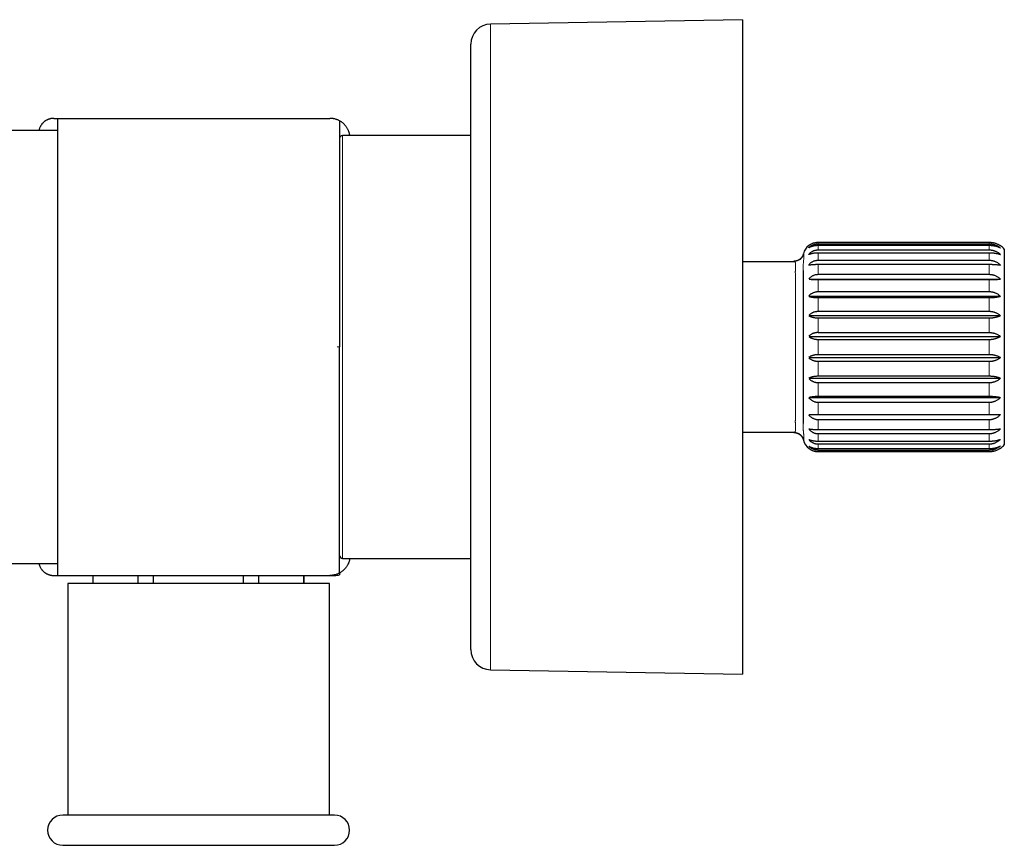
# Model space of a CAD drawing. Units: millimetres. Extents: x 8 to 792, y 12 to 419.
# Drawn here: x 120 to 218, y 337 to 419 of the extents above; entities that cross this region are included whole.
import ezdxf

# ---------------------------------------------------------------- set-up
doc = ezdxf.new("R2010")
doc.units = ezdxf.units.MM

msp = doc.modelspace()

# ---------------------------------------------------------------- linework, layer by layer
at = {"color": 7, "linetype": 'Continuous', "lineweight": 30}
for p, q in [((192.081, 418.801), (167.046, 418.364)), ((192.081, 418.801), (192.081, 353.801)), ((165.081, 356.238), (165.081, 416.365)), ((123.633, 409.001), (124.031, 409.001)), ((124.031, 409.001), (151.076, 409.001)), ((124.031, 363.601), (124.031, 409.001)), ((124.031, 407.801), (56.531, 407.801)), ((165.081, 407.301), (152.331, 407.301)), ((199.581, 396.696), (216.581, 396.696)), ((199.581, 396.54), (216.581, 396.54)), ((199.581, 396.397), (216.581, 396.397)), ((199.581, 395.937), (216.581, 395.937)), ((199.581, 395.657), (216.581, 395.657)), ((218.081, 396.024), (218.081, 376.578)), ((192.081, 394.801), (197.201, 394.801)), ((195.241, 394.801), (195.238, 394.801)), ((196.562, 394.801), (196.557, 394.801)), ((199.581, 394.913), (216.581, 394.913)), ((199.581, 394.508), (216.581, 394.508)), ((198.081, 393.895), (198.081, 378.707)), ((199.581, 393.512), (216.581, 393.512)), ((198.681, 393.026), (217.711, 393.026)), ((199.581, 393.001), (216.581, 393.001)), ((198.681, 391.326), (217.711, 391.326)), ((199.581, 391.797), (216.581, 391.797)), ((199.581, 391.2), (216.581, 391.2)), ((198.681, 389.407), (217.711, 389.407)), ((199.581, 389.841), (216.581, 389.841)), ((199.581, 389.186), (216.581, 389.186)), ((198.646, 387.376), (198.681, 387.407)), ((199.581, 387.73), (216.581, 387.73)), ((198.681, 387.352), (217.711, 387.352)), ((199.581, 387.045), (216.581, 387.045)), ((152.031, 386.309), (152.031, 386.301)), ((152.031, 386.293), (152.031, 386.301)), ((199.581, 385.557), (216.581, 385.557)), ((198.681, 385.251), (217.711, 385.251)), ((199.581, 384.872), (216.581, 384.872)), ((198.681, 383.196), (217.711, 383.196)), ((199.581, 383.417), (216.581, 383.417)), ((199.581, 382.762), (216.581, 382.762)), ((198.681, 381.276), (217.711, 381.276)), ((199.581, 381.402), (216.581, 381.402)), ((199.581, 380.806), (216.581, 380.806)), ((198.681, 379.576), (217.711, 379.576)), ((199.581, 379.602), (216.581, 379.602)), ((199.581, 379.09), (216.581, 379.09)), ((197.201, 377.801), (192.081, 377.801)), ((195.238, 377.801), (195.241, 377.801)), ((199.581, 378.094), (216.581, 378.094)), ((199.581, 377.69), (216.581, 377.69)), ((199.581, 376.946), (216.581, 376.946)), ((199.581, 376.666), (216.581, 376.666)), ((199.581, 376.206), (216.581, 376.206)), ((199.581, 376.063), (216.581, 376.063)), ((199.581, 375.907), (216.581, 375.907)), ((152.331, 365.301), (165.081, 365.301)), ((58.988, 364.801), (124.031, 364.801)), ((123.633, 363.601), (124.031, 363.601)), ((124.031, 363.601), (151.076, 363.601)), ((127.531, 363.601), (127.531, 362.801)), ((127.568, 362.801), (127.568, 363.601)), ((132.04, 362.801), (132.04, 363.601)), ((133.559, 362.801), (133.559, 363.601)), ((142.503, 362.801), (142.503, 363.601)), ((144.022, 362.801), (144.022, 363.601)), ((148.494, 362.801), (148.494, 363.601)), ((148.531, 362.801), (148.531, 363.601)), ((151.076, 363.601), (151.559, 363.601)), ((152.031, 363.844), (152.031, 363.678)), ((125.031, 362.801), (125.031, 339.801)), ((138.031, 362.801), (125.031, 362.801)), ((151.031, 362.801), (138.031, 362.801)), ((151.031, 339.801), (151.031, 362.801)), ((167.046, 354.238), (192.081, 353.801)), ((138.031, 339.801), (124.531, 339.801)), ((151.531, 339.801), (138.031, 339.801)), ((124.531, 336.801), (138.031, 336.801)), ((138.031, 336.801), (151.531, 336.801))]:
    msp.add_line(p, q, dxfattribs=at)
at = {"color": 8, "linetype": 'Continuous', "lineweight": 0}
for p, q in [((167.046, 418.364), (167.046, 354.238)), ((152.331, 407.301), (152.331, 365.301)), ((199.581, 396.696), (199.581, 396.54)), ((199.581, 396.397), (199.581, 395.937)), ((216.581, 396.696), (216.581, 396.54)), ((216.581, 396.397), (216.581, 395.937)), ((199.581, 395.657), (199.581, 394.913)), ((216.581, 395.657), (216.581, 394.913)), ((199.581, 394.508), (199.581, 393.512)), ((216.581, 394.508), (216.581, 393.512)), ((197.34, 392.801), (197.34, 379.801)), ((199.581, 393.001), (199.581, 391.797)), ((216.581, 393.001), (216.581, 391.797)), ((199.581, 391.2), (199.581, 389.841)), ((216.581, 391.2), (216.581, 389.841)), ((199.581, 389.186), (199.581, 387.73)), ((216.581, 389.186), (216.581, 387.73)), ((199.581, 387.045), (199.581, 385.557)), ((216.581, 387.045), (216.581, 385.557)), ((199.581, 384.872), (199.581, 383.417)), ((216.581, 384.872), (216.581, 383.417)), ((199.581, 382.762), (199.581, 381.402)), ((216.581, 382.762), (216.581, 381.402)), ((199.581, 380.806), (199.581, 379.602)), ((216.581, 380.806), (216.581, 379.602)), ((199.581, 379.09), (199.581, 378.094)), ((216.581, 379.09), (216.581, 378.094)), ((199.581, 377.69), (199.581, 376.946)), ((216.581, 377.69), (216.581, 376.946)), ((199.581, 376.666), (199.581, 376.206)), ((216.581, 376.666), (216.581, 376.206)), ((199.581, 376.063), (199.581, 375.907)), ((216.581, 376.063), (216.581, 375.907))]:
    msp.add_line(p, q, dxfattribs=at)
at = {"color": 7, "linetype": 'Continuous', "lineweight": 30}
for centre, radius, start, end in [((167.081, 416.365), 2, 91, 180), ((152.331, 407.001), 0.3, 90, 180), ((199.581, 395.201), 1.5, 127.91805, 166.1364), ((216.581, 394.701), 2, 41.40962, 55.62949), ((199.581, 377.401), 1.5, 193.88177, 233.13889), ((216.581, 377.901), 2, 304.37893, 318.59038), ((152.331, 365.601), 0.3, 180, 270), ((151.559, 365.101), 1.5, 270, 288.36777), ((167.081, 356.238), 2, 180, 269), ((124.531, 338.301), 1.5, 90, 270), ((151.531, 338.301), 1.5, 270, 90)]:
    msp.add_arc(centre, radius, start, end, dxfattribs=at)
for points, knots in [([(123.633, 409.001), (123.61, 409.001), (123.563, 409), (123.493, 408.995), (123.425, 408.987), (123.353, 408.976), (123.278, 408.959), (123.201, 408.938), (123.128, 408.914), (123.052, 408.885), (122.976, 408.851), (122.899, 408.811), (122.828, 408.768), (122.761, 408.723), (122.688, 408.668), (122.613, 408.603), (122.536, 408.527), (122.467, 408.448), (122.406, 408.366), (122.351, 408.283), (122.3, 408.191), (122.252, 408.091), (122.211, 407.982), (122.181, 407.886), (122.169, 407.824), (122.164, 407.801)], [0, 0, 0, 0, 0.024689, 0.049472, 0.074267, 0.098971, 0.129508, 0.160154, 0.190835, 0.221421, 0.259482, 0.297647, 0.335893, 0.374143, 0.412275, 0.468573, 0.524999, 0.581539, 0.638134, 0.694687, 0.75107, 0.819781, 0.88864, 0.957577, 1, 1, 1, 1]), ([(152.031, 408.759), (152.031, 408.758), (152.031, 408.756), (152.031, 408.741), (152.031, 408.718), (152.031, 408.686), (152.031, 408.644), (152.031, 408.594), (152.031, 408.537), (152.031, 408.472), (152.031, 408.399), (152.031, 408.318), (152.031, 408.229), (152.031, 408.132), (152.031, 408.027), (152.031, 407.914), (152.031, 407.793), (152.031, 407.665), (152.031, 407.53), (152.031, 407.388), (152.031, 407.238), (152.031, 407.076), (152.031, 406.902), (152.031, 406.715), (152.031, 406.52), (152.031, 406.316), (152.031, 406.104), (152.031, 405.888), (152.031, 405.669), (152.031, 405.446), (152.031, 405.216), (152.031, 404.979), (152.031, 404.734), (152.031, 404.483), (152.031, 404.225), (152.031, 403.961), (152.031, 403.69), (152.031, 403.414), (152.031, 403.134), (152.031, 402.849), (152.031, 402.557), (152.031, 402.252), (152.031, 401.931), (152.031, 401.597), (152.031, 401.256), (152.031, 400.909), (152.031, 400.556), (152.031, 400.203), (152.031, 399.852), (152.031, 399.503), (152.031, 399.148), (152.031, 398.787), (152.031, 398.422), (152.031, 398.052), (152.031, 397.678), (152.031, 397.3), (152.031, 396.918), (152.031, 396.534), (152.031, 396.148), (152.031, 395.761), (152.031, 395.37), (152.031, 394.964), (152.031, 394.544), (152.031, 394.11), (152.031, 393.674), (152.031, 393.234), (152.031, 392.791), (152.031, 392.354), (152.031, 391.923), (152.031, 391.498), (152.031, 391.07), (152.031, 390.64), (152.031, 390.208), (152.031, 389.775), (152.031, 389.341), (152.031, 388.906), (152.031, 388.471), (152.031, 388.036), (152.031, 387.604), (152.031, 387.173), (152.031, 386.742), (152.031, 386.454), (152.031, 386.309)], [0, 0, 0, 0, 0.013041, 0.026058, 0.039057, 0.052043, 0.065021, 0.077996, 0.090233, 0.102477, 0.114732, 0.127009, 0.139302, 0.151577, 0.163839, 0.176091, 0.188339, 0.200587, 0.21262, 0.224661, 0.236716, 0.248787, 0.261847, 0.274887, 0.287911, 0.300925, 0.313935, 0.326945, 0.339218, 0.3515, 0.363797, 0.376118, 0.388452, 0.400767, 0.413069, 0.425361, 0.437648, 0.449935, 0.462008, 0.474088, 0.486182, 0.498293, 0.511403, 0.524492, 0.537564, 0.550625, 0.56368, 0.576735, 0.589049, 0.601372, 0.61371, 0.626072, 0.638451, 0.650812, 0.663158, 0.675495, 0.687827, 0.70016, 0.712276, 0.724402, 0.736541, 0.748698, 0.761852, 0.774985, 0.788102, 0.801211, 0.814315, 0.827422, 0.839786, 0.852162, 0.864555, 0.876968, 0.88938, 0.901775, 0.914158, 0.926533, 0.938905, 0.951279, 0.963439, 0.975609, 0.987795, 1, 1, 1, 1]), ([(153.053, 407.301), (153.051, 407.318), (153.044, 407.366), (153.028, 407.438), (153.007, 407.527), (152.979, 407.619), (152.946, 407.712), (152.91, 407.801), (152.871, 407.885), (152.824, 407.976), (152.766, 408.074), (152.699, 408.173), (152.631, 408.261), (152.563, 408.34), (152.493, 408.414), (152.42, 408.483), (152.346, 408.548), (152.257, 408.617), (152.152, 408.69), (152.072, 408.736), (152.031, 408.759)], [0, 0, 0, 0, 0.020596, 0.056626, 0.092622, 0.138295, 0.18398, 0.229658, 0.275637, 0.320369, 0.387626, 0.454884, 0.515032, 0.575188, 0.635338, 0.695973, 0.756613, 0.81725, 0.908624, 1, 1, 1, 1]), ([(198.646, 396.374), (198.657, 396.383), (198.694, 396.411), (198.758, 396.456), (198.842, 396.506), (198.931, 396.553), (199.026, 396.593), (199.125, 396.628), (199.228, 396.656), (199.318, 396.674), (199.392, 396.684), (199.451, 396.69), (199.515, 396.695), (199.559, 396.695), (199.581, 396.696)], [0, 0, 0, 0, 0.049303, 0.150732, 0.252678, 0.356423, 0.460874, 0.562338, 0.664617, 0.76968, 0.822687, 0.875832, 0.937802, 1, 1, 1, 1]), ([(198.646, 396.158), (198.663, 396.174), (198.698, 396.206), (198.753, 396.251), (198.812, 396.294), (198.879, 396.339), (198.957, 396.384), (199.047, 396.428), (199.142, 396.466), (199.235, 396.494), (199.324, 396.515), (199.408, 396.529), (199.494, 396.538), (199.552, 396.539), (199.581, 396.54)], [0, 0, 0, 0, 0.0719, 0.143968, 0.216588, 0.289415, 0.385084, 0.481324, 0.57952, 0.678465, 0.757667, 0.837316, 0.918403, 1, 1, 1, 1]), ([(198.677, 396.168), (198.702, 396.182), (198.753, 396.21), (198.837, 396.249), (198.927, 396.285), (199.022, 396.317), (199.121, 396.344), (199.224, 396.366), (199.314, 396.379), (199.388, 396.388), (199.448, 396.393), (199.513, 396.396), (199.558, 396.397), (199.581, 396.397)], [0, 0, 0, 0, 0.106326, 0.213194, 0.321946, 0.431438, 0.537801, 0.64502, 0.755167, 0.81074, 0.866458, 0.933099, 1, 1, 1, 1]), ([(216.581, 396.696), (216.603, 396.695), (216.647, 396.695), (216.713, 396.692), (216.779, 396.686), (216.845, 396.679), (216.911, 396.669), (216.977, 396.658), (217.043, 396.644), (217.127, 396.623), (217.229, 396.592), (217.347, 396.548), (217.461, 396.498), (217.559, 396.446), (217.642, 396.397), (217.688, 396.367), (217.711, 396.351)], [0, 0, 0, 0, 0.052167, 0.10463, 0.157201, 0.2104, 0.263708, 0.317455, 0.371699, 0.42605, 0.53034, 0.635326, 0.742338, 0.849978, 0.9249, 1, 1, 1, 1]), ([(216.581, 396.54), (216.603, 396.54), (216.647, 396.539), (216.713, 396.535), (216.779, 396.529), (216.845, 396.52), (216.911, 396.509), (216.977, 396.495), (217.043, 396.478), (217.127, 396.453), (217.229, 396.417), (217.347, 396.365), (217.461, 396.305), (217.559, 396.244), (217.642, 396.186), (217.688, 396.15), (217.711, 396.132)], [0, 0, 0, 0, 0.052173, 0.104346, 0.156945, 0.209545, 0.263464, 0.317385, 0.371744, 0.426104, 0.530407, 0.635406, 0.742432, 0.850085, 0.924954, 1, 1, 1, 1]), ([(216.581, 396.397), (216.603, 396.397), (216.647, 396.396), (216.713, 396.394), (216.779, 396.39), (216.845, 396.384), (216.911, 396.377), (216.977, 396.368), (217.043, 396.357), (217.127, 396.341), (217.229, 396.317), (217.347, 396.283), (217.461, 396.244), (217.559, 396.205), (217.642, 396.167), (217.688, 396.144), (217.711, 396.132)], [0, 0, 0, 0, 0.052167, 0.104333, 0.156926, 0.209519, 0.263432, 0.317345, 0.371698, 0.426051, 0.530341, 0.635328, 0.74234, 0.84998, 0.924901, 1, 1, 1, 1]), ([(198.125, 395.561), (198.12, 395.542), (198.11, 395.503), (198.09, 395.448), (198.07, 395.398), (198.05, 395.356), (198.031, 395.32), (198.014, 395.29), (197.99, 395.251), (197.956, 395.202), (197.908, 395.142), (197.859, 395.09), (197.81, 395.046), (197.766, 395.01), (197.723, 394.978), (197.68, 394.95), (197.634, 394.923), (197.584, 394.898), (197.533, 394.875), (197.484, 394.857), (197.437, 394.842), (197.394, 394.83), (197.35, 394.82), (197.308, 394.813), (197.273, 394.808), (197.247, 394.805), (197.229, 394.804), (197.214, 394.803), (197.203, 394.802), (197.193, 394.802), (197.188, 394.802), (197.182, 394.802), (197.176, 394.801), (197.171, 394.801), (197.166, 394.801), (197.162, 394.801), (197.16, 394.801), (197.16, 394.801)], [0, 0, 0, 0, 0.036428, 0.073969, 0.107214, 0.136163, 0.160815, 0.181194, 0.200028, 0.245299, 0.292414, 0.340769, 0.377678, 0.413628, 0.445699, 0.475984, 0.509556, 0.544136, 0.578716, 0.613295, 0.640961, 0.668626, 0.696293, 0.723449, 0.747784, 0.761389, 0.773102, 0.782984, 0.79134, 0.79867, 0.811111, 0.828766, 0.85354, 0.884514, 0.921724, 0.965189, 1, 1, 1, 1]), ([(198.646, 395.494), (198.657, 395.498), (198.694, 395.513), (198.758, 395.535), (198.842, 395.561), (198.931, 395.584), (199.026, 395.605), (199.125, 395.623), (199.228, 395.637), (199.318, 395.646), (199.392, 395.651), (199.451, 395.654), (199.515, 395.656), (199.559, 395.657), (199.581, 395.657)], [0, 0, 0, 0, 0.049302, 0.150731, 0.252678, 0.356422, 0.460874, 0.562338, 0.664617, 0.76968, 0.822687, 0.875832, 0.937802, 1, 1, 1, 1]), ([(198.677, 395.544), (198.702, 395.568), (198.753, 395.617), (198.837, 395.684), (198.927, 395.745), (199.022, 395.8), (199.121, 395.846), (199.224, 395.883), (199.314, 395.907), (199.388, 395.921), (199.448, 395.93), (199.513, 395.936), (199.558, 395.937), (199.581, 395.937)], [0, 0, 0, 0, 0.106326, 0.213194, 0.321945, 0.431438, 0.537801, 0.64502, 0.755165, 0.810739, 0.866457, 0.933099, 1, 1, 1, 1]), ([(216.581, 395.937), (216.603, 395.937), (216.647, 395.936), (216.713, 395.932), (216.779, 395.925), (216.845, 395.915), (216.911, 395.902), (216.977, 395.887), (217.043, 395.868), (217.127, 395.841), (217.229, 395.8), (217.347, 395.743), (217.461, 395.676), (217.559, 395.608), (217.642, 395.543), (217.688, 395.503), (217.711, 395.483)], [0, 0, 0, 0, 0.052173, 0.1043461, 0.1569453, 0.2095447, 0.2634646, 0.3173848, 0.3717441, 0.4261038, 0.5304071, 0.6354065, 0.7424321, 0.8500853, 0.9249539, 1, 1, 1, 1]), ([(216.581, 395.657), (216.603, 395.657), (216.647, 395.657), (216.713, 395.655), (216.779, 395.652), (216.845, 395.648), (216.911, 395.644), (216.977, 395.638), (217.043, 395.631), (217.127, 395.62), (217.229, 395.604), (217.347, 395.582), (217.461, 395.557), (217.559, 395.531), (217.642, 395.506), (217.688, 395.49), (217.711, 395.482)], [0, 0, 0, 0, 0.052166, 0.104333, 0.156926, 0.209518, 0.263431, 0.317345, 0.371697, 0.42605, 0.53034, 0.635327, 0.742339, 0.849978, 0.9249, 1, 1, 1, 1]), ([(198.645, 394.437), (198.657, 394.439), (198.693, 394.445), (198.758, 394.455), (198.842, 394.466), (198.931, 394.476), (199.026, 394.485), (199.125, 394.493), (199.228, 394.499), (199.318, 394.503), (199.392, 394.506), (199.451, 394.507), (199.515, 394.508), (199.559, 394.508), (199.581, 394.508)], [0, 0, 0, 0, 0.050214, 0.151545, 0.253394, 0.357039, 0.46139, 0.562757, 0.664938, 0.769901, 0.822857, 0.875951, 0.937862, 1, 1, 1, 1]), ([(198.677, 394.497), (198.702, 394.523), (198.753, 394.574), (198.837, 394.645), (198.927, 394.71), (199.022, 394.767), (199.121, 394.816), (199.224, 394.856), (199.314, 394.881), (199.388, 394.896), (199.448, 394.905), (199.513, 394.912), (199.558, 394.912), (199.581, 394.913)], [0, 0, 0, 0, 0.106326, 0.213194, 0.321946, 0.431439, 0.537802, 0.645021, 0.755167, 0.810741, 0.866459, 0.9331, 1, 1, 1, 1]), ([(216.581, 394.913), (216.603, 394.913), (216.647, 394.912), (216.713, 394.907), (216.779, 394.9), (216.845, 394.89), (216.911, 394.876), (216.977, 394.86), (217.043, 394.84), (217.127, 394.811), (217.229, 394.768), (217.347, 394.707), (217.461, 394.636), (217.559, 394.565), (217.642, 394.496), (217.688, 394.453), (217.711, 394.432)], [0, 0, 0, 0, 0.052173, 0.104346, 0.156945, 0.209544, 0.263464, 0.317384, 0.371743, 0.426103, 0.530406, 0.635405, 0.74243, 0.850083, 0.924953, 1, 1, 1, 1]), ([(216.581, 394.508), (216.603, 394.508), (216.647, 394.508), (216.713, 394.507), (216.779, 394.506), (216.845, 394.504), (216.911, 394.502), (216.977, 394.5), (217.043, 394.497), (217.127, 394.492), (217.229, 394.485), (217.347, 394.475), (217.461, 394.464), (217.559, 394.453), (217.642, 394.442), (217.688, 394.435), (217.711, 394.432)], [0, 0, 0, 0, 0.0521661, 0.1043322, 0.1569244, 0.2095167, 0.2634294, 0.3173425, 0.3716945, 0.426047, 0.5303364, 0.6353218, 0.7423331, 0.8499719, 0.9248971, 1, 1, 1, 1]), ([(198.645, 393.057), (198.669, 393.083), (198.718, 393.136), (198.798, 393.209), (198.882, 393.276), (198.971, 393.336), (199.066, 393.389), (199.164, 393.433), (199.265, 393.468), (199.367, 393.493), (199.473, 393.509), (199.545, 393.511), (199.581, 393.512)], [0, 0, 0, 0, 0.100777, 0.202033, 0.301027, 0.400599, 0.502161, 0.604497, 0.701225, 0.798742, 0.898889, 1, 1, 1, 1]), ([(216.581, 393.512), (216.603, 393.512), (216.647, 393.511), (216.713, 393.507), (216.779, 393.499), (216.845, 393.489), (216.911, 393.475), (216.977, 393.459), (217.043, 393.439), (217.127, 393.409), (217.229, 393.366), (217.347, 393.304), (217.461, 393.233), (217.559, 393.16), (217.642, 393.091), (217.688, 393.048), (217.711, 393.026)], [0, 0, 0, 0, 0.052173, 0.104346, 0.156944, 0.209544, 0.263463, 0.317383, 0.371742, 0.426102, 0.530404, 0.635403, 0.742428, 0.850081, 0.924952, 1, 1, 1, 1]), ([(198.677, 393.023), (198.702, 393.021), (198.753, 393.018), (198.837, 393.015), (198.927, 393.011), (199.022, 393.008), (199.121, 393.006), (199.224, 393.004), (199.314, 393.002), (199.388, 393.001), (199.448, 393.001), (199.513, 393.001), (199.558, 393.001), (199.581, 393.001)], [0, 0, 0, 0, 0.106326, 0.213194, 0.321945, 0.431438, 0.537801, 0.64502, 0.755166, 0.810739, 0.866458, 0.933099, 1, 1, 1, 1]), ([(216.581, 393.001), (216.603, 393.001), (216.647, 393.001), (216.713, 393.001), (216.779, 393.001), (216.845, 393.002), (216.911, 393.002), (216.977, 393.003), (217.043, 393.004), (217.127, 393.006), (217.229, 393.008), (217.347, 393.011), (217.461, 393.015), (217.559, 393.019), (217.642, 393.023), (217.688, 393.025), (217.711, 393.026)], [0, 0, 0, 0, 0.0521658, 0.1043318, 0.1569237, 0.2095159, 0.2634283, 0.3173412, 0.3716929, 0.4260452, 0.5303342, 0.6353192, 0.74233, 0.8499684, 0.9248953, 1, 1, 1, 1]), ([(198.646, 391.357), (198.669, 391.381), (198.715, 391.43), (198.791, 391.498), (198.874, 391.562), (198.963, 391.621), (199.057, 391.673), (199.156, 391.717), (199.258, 391.752), (199.362, 391.777), (199.47, 391.793), (199.544, 391.796), (199.581, 391.797)], [0, 0, 0, 0, 0.095312, 0.191027, 0.29051, 0.390571, 0.492627, 0.59546, 0.694309, 0.793995, 0.896482, 1, 1, 1, 1]), ([(216.581, 391.797), (216.603, 391.796), (216.647, 391.796), (216.713, 391.791), (216.779, 391.784), (216.845, 391.774), (216.911, 391.761), (216.977, 391.745), (217.043, 391.726), (217.127, 391.697), (217.229, 391.655), (217.347, 391.595), (217.461, 391.526), (217.559, 391.456), (217.642, 391.389), (217.688, 391.347), (217.711, 391.326)], [0, 0, 0, 0, 0.052173, 0.104346, 0.156945, 0.209544, 0.263464, 0.317384, 0.371743, 0.426103, 0.530406, 0.635405, 0.742431, 0.850084, 0.924953, 1, 1, 1, 1]), ([(216.581, 391.2), (216.603, 391.2), (216.647, 391.2), (216.713, 391.202), (216.779, 391.204), (216.845, 391.206), (216.911, 391.21), (216.977, 391.214), (217.043, 391.219), (217.127, 391.227), (217.229, 391.238), (217.347, 391.254), (217.461, 391.273), (217.559, 391.291), (217.642, 391.309), (217.688, 391.321), (217.711, 391.326)], [0, 0, 0, 0, 0.052166, 0.104333, 0.156925, 0.209517, 0.26343, 0.317343, 0.371696, 0.426048, 0.530338, 0.635324, 0.742335, 0.849974, 0.924898, 1, 1, 1, 1]), ([(198.677, 391.309), (198.702, 391.302), (198.753, 391.289), (198.837, 391.27), (198.927, 391.253), (199.022, 391.238), (199.121, 391.226), (199.224, 391.215), (199.314, 391.208), (199.388, 391.205), (199.448, 391.202), (199.513, 391.201), (199.558, 391.2), (199.581, 391.2)], [0, 0, 0, 0, 0.106326, 0.213194, 0.321946, 0.431438, 0.537801, 0.64502, 0.755166, 0.810739, 0.866458, 0.933099, 1, 1, 1, 1]), ([(198.646, 389.392), (198.657, 389.387), (198.694, 389.368), (198.758, 389.34), (198.842, 389.307), (198.931, 389.278), (199.026, 389.251), (199.125, 389.229), (199.228, 389.211), (199.318, 389.2), (199.392, 389.193), (199.451, 389.189), (199.515, 389.186), (199.559, 389.186), (199.581, 389.186)], [0, 0, 0, 0, 0.049318, 0.150745, 0.25269, 0.356433, 0.460882, 0.562345, 0.664622, 0.769684, 0.82269, 0.875834, 0.937803, 1, 1, 1, 1]), ([(198.677, 389.466), (198.702, 389.489), (198.753, 389.535), (198.837, 389.599), (198.927, 389.658), (199.022, 389.71), (199.121, 389.754), (199.224, 389.79), (199.314, 389.812), (199.388, 389.826), (199.448, 389.834), (199.513, 389.84), (199.558, 389.84), (199.581, 389.841)], [0, 0, 0, 0, 0.106326, 0.213194, 0.321945, 0.431438, 0.537801, 0.64502, 0.755166, 0.810739, 0.866458, 0.933099, 1, 1, 1, 1]), ([(216.581, 389.841), (216.603, 389.84), (216.647, 389.84), (216.713, 389.836), (216.779, 389.829), (216.845, 389.82), (216.911, 389.808), (216.977, 389.793), (217.043, 389.775), (217.127, 389.749), (217.229, 389.71), (217.347, 389.655), (217.461, 389.591), (217.559, 389.527), (217.642, 389.465), (217.688, 389.426), (217.711, 389.407)], [0, 0, 0, 0, 0.052173, 0.104346, 0.156945, 0.209545, 0.263465, 0.317385, 0.371744, 0.426104, 0.530407, 0.635407, 0.742432, 0.850085, 0.924954, 1, 1, 1, 1]), ([(216.581, 389.186), (216.603, 389.186), (216.647, 389.186), (216.713, 389.188), (216.779, 389.192), (216.845, 389.196), (216.911, 389.203), (216.977, 389.21), (217.043, 389.219), (217.127, 389.233), (217.229, 389.252), (217.347, 389.28), (217.461, 389.313), (217.559, 389.346), (217.642, 389.377), (217.688, 389.397), (217.711, 389.407)], [0, 0, 0, 0, 0.052166, 0.104333, 0.156925, 0.209518, 0.263431, 0.317344, 0.371697, 0.42605, 0.53034, 0.635326, 0.742338, 0.849977, 0.9249, 1, 1, 1, 1]), ([(199.581, 387.73), (199.553, 387.73), (199.497, 387.729), (199.413, 387.721), (199.338, 387.71), (199.27, 387.696), (199.209, 387.681), (199.148, 387.663), (199.071, 387.636), (198.979, 387.597), (198.874, 387.542), (198.774, 387.479), (198.712, 387.431), (198.681, 387.407)], [0, 0, 0, 0, 0.082625, 0.164866, 0.2472, 0.309306, 0.371929, 0.435263, 0.499493, 0.620919, 0.744096, 0.870117, 1, 1, 1, 1]), ([(216.581, 387.73), (216.603, 387.73), (216.647, 387.729), (216.713, 387.726), (216.779, 387.72), (216.845, 387.712), (216.911, 387.701), (216.977, 387.688), (217.043, 387.673), (217.127, 387.65), (217.229, 387.616), (217.347, 387.568), (217.461, 387.513), (217.559, 387.456), (217.642, 387.402), (217.688, 387.369), (217.711, 387.352)], [0, 0, 0, 0, 0.052172, 0.104345, 0.156943, 0.209542, 0.263461, 0.317381, 0.371739, 0.426098, 0.5304, 0.635398, 0.742422, 0.850074, 0.924948, 1, 1, 1, 1]), ([(198.677, 387.31), (198.702, 387.294), (198.753, 387.261), (198.837, 387.216), (198.927, 387.175), (199.022, 387.138), (199.121, 387.107), (199.224, 387.081), (199.314, 387.065), (199.388, 387.056), (199.448, 387.05), (199.513, 387.046), (199.558, 387.046), (199.581, 387.045)], [0, 0, 0, 0, 0.106326, 0.213194, 0.321946, 0.431439, 0.537802, 0.645021, 0.755168, 0.810741, 0.866459, 0.9331, 1, 1, 1, 1]), ([(216.581, 387.045), (216.603, 387.046), (216.647, 387.046), (216.713, 387.049), (216.779, 387.053), (216.845, 387.06), (216.911, 387.069), (216.977, 387.079), (217.043, 387.092), (217.127, 387.11), (217.229, 387.138), (217.347, 387.176), (217.461, 387.221), (217.559, 387.267), (217.642, 387.311), (217.688, 387.338), (217.711, 387.352)], [0, 0, 0, 0, 0.052166, 0.104331, 0.156923, 0.209515, 0.263427, 0.31734, 0.371691, 0.426043, 0.530332, 0.635316, 0.742326, 0.849964, 0.924893, 1, 1, 1, 1]), ([(152.031, 363.844), (152.031, 363.845), (152.031, 363.847), (152.031, 363.861), (152.031, 363.884), (152.031, 363.917), (152.031, 363.958), (152.031, 364.008), (152.031, 364.066), (152.031, 364.13), (152.031, 364.203), (152.031, 364.284), (152.031, 364.373), (152.031, 364.47), (152.031, 364.576), (152.031, 364.689), (152.031, 364.81), (152.031, 364.938), (152.031, 365.073), (152.031, 365.215), (152.031, 365.365), (152.031, 365.526), (152.031, 365.7), (152.031, 365.888), (152.031, 366.083), (152.031, 366.286), (152.031, 366.498), (152.031, 366.714), (152.031, 366.934), (152.031, 367.157), (152.031, 367.387), (152.031, 367.624), (152.031, 367.868), (152.031, 368.12), (152.031, 368.378), (152.031, 368.642), (152.031, 368.913), (152.031, 369.189), (152.031, 369.469), (152.031, 369.754), (152.031, 370.045), (152.031, 370.351), (152.031, 370.671), (152.031, 371.006), (152.031, 371.347), (152.031, 371.694), (152.031, 372.047), (152.031, 372.4), (152.031, 372.751), (152.031, 373.1), (152.031, 373.455), (152.031, 373.816), (152.031, 374.181), (152.031, 374.551), (152.031, 374.925), (152.031, 375.303), (152.031, 375.685), (152.031, 376.069), (152.031, 376.455), (152.031, 376.842), (152.031, 377.233), (152.031, 377.638), (152.031, 378.058), (152.031, 378.492), (152.031, 378.929), (152.031, 379.369), (152.031, 379.812), (152.031, 380.249), (152.031, 380.68), (152.031, 381.105), (152.031, 381.533), (152.031, 381.963), (152.031, 382.395), (152.031, 382.828), (152.031, 383.262), (152.031, 383.696), (152.031, 384.132), (152.031, 384.566), (152.031, 384.999), (152.031, 385.429), (152.031, 385.861), (152.031, 386.149), (152.031, 386.293)], [0, 0, 0, 0, 0.013044, 0.026063, 0.039063, 0.05205, 0.065029, 0.078004, 0.09024, 0.102482, 0.114734, 0.12701, 0.139309, 0.151588, 0.163852, 0.176106, 0.188354, 0.200601, 0.212633, 0.224671, 0.236721, 0.248787, 0.261853, 0.274897, 0.287925, 0.300941, 0.31395, 0.32696, 0.33923, 0.351509, 0.363801, 0.376119, 0.388458, 0.400778, 0.413082, 0.425376, 0.437664, 0.44995, 0.46202, 0.474098, 0.486187, 0.498293, 0.511409, 0.524502, 0.537578, 0.55064, 0.563696, 0.57675, 0.589061, 0.601382, 0.613714, 0.626074, 0.638458, 0.650822, 0.663172, 0.67551, 0.687843, 0.700174, 0.712289, 0.724412, 0.736547, 0.748698, 0.761858, 0.774995, 0.788116, 0.801226, 0.814331, 0.827436, 0.839799, 0.852171, 0.864559, 0.876969, 0.889384, 0.901781, 0.914165, 0.926541, 0.938913, 0.951287, 0.963445, 0.975614, 0.987797, 1, 1, 1, 1]), ([(198.664, 385.283), (198.689, 385.3), (198.74, 385.333), (198.823, 385.38), (198.913, 385.422), (199.008, 385.46), (199.107, 385.492), (199.193, 385.514), (199.265, 385.528), (199.32, 385.538), (199.376, 385.545), (199.438, 385.552), (199.507, 385.556), (199.556, 385.557), (199.581, 385.557)], [0, 0, 0, 0, 0.105278, 0.211092, 0.318767, 0.427177, 0.532493, 0.638661, 0.693157, 0.747996, 0.802834, 0.858027, 0.928852, 1, 1, 1, 1]), ([(216.581, 385.557), (216.603, 385.557), (216.647, 385.557), (216.713, 385.554), (216.779, 385.549), (216.845, 385.542), (216.911, 385.534), (216.977, 385.523), (217.043, 385.511), (217.127, 385.492), (217.229, 385.465), (217.347, 385.426), (217.461, 385.381), (217.559, 385.335), (217.642, 385.292), (217.688, 385.265), (217.711, 385.251)], [0, 0, 0, 0, 0.052172, 0.104345, 0.156943, 0.209542, 0.263461, 0.31738, 0.371739, 0.426098, 0.530399, 0.635397, 0.742421, 0.850073, 0.924948, 1, 1, 1, 1]), ([(198.655, 385.218), (198.68, 385.197), (198.731, 385.155), (198.814, 385.097), (198.904, 385.044), (198.999, 384.997), (199.098, 384.956), (199.185, 384.928), (199.257, 384.91), (199.312, 384.898), (199.368, 384.888), (199.432, 384.88), (199.503, 384.874), (199.555, 384.873), (199.581, 384.872)], [0, 0, 0, 0, 0.104616, 0.209763, 0.316758, 0.424483, 0.529136, 0.63464, 0.688804, 0.74331, 0.797816, 0.852678, 0.926154, 1, 1, 1, 1]), ([(216.581, 384.872), (216.603, 384.873), (216.647, 384.873), (216.713, 384.877), (216.779, 384.882), (216.845, 384.891), (216.911, 384.901), (216.977, 384.914), (217.043, 384.929), (217.127, 384.953), (217.229, 384.986), (217.347, 385.034), (217.461, 385.09), (217.559, 385.146), (217.642, 385.2), (217.688, 385.234), (217.711, 385.251)], [0, 0, 0, 0, 0.052166, 0.104331, 0.156923, 0.209515, 0.263428, 0.31734, 0.371692, 0.426044, 0.530333, 0.635317, 0.742328, 0.849966, 0.924894, 1, 1, 1, 1]), ([(198.645, 383.21), (198.671, 383.222), (198.723, 383.248), (198.806, 383.282), (198.892, 383.312), (198.981, 383.339), (199.076, 383.363), (199.174, 383.382), (199.272, 383.397), (199.372, 383.408), (199.476, 383.415), (199.546, 383.416), (199.581, 383.417)], [0, 0, 0, 0, 0.106497, 0.213564, 0.312115, 0.411243, 0.512358, 0.614243, 0.708683, 0.803861, 0.901485, 1, 1, 1, 1]), ([(198.677, 383.137), (198.702, 383.114), (198.753, 383.067), (198.837, 383.003), (198.927, 382.945), (199.022, 382.893), (199.121, 382.849), (199.224, 382.813), (199.314, 382.79), (199.388, 382.777), (199.448, 382.769), (199.513, 382.763), (199.558, 382.762), (199.581, 382.762)], [0, 0, 0, 0, 0.1063256, 0.2131938, 0.3219455, 0.4314378, 0.5378009, 0.6450199, 0.7551659, 0.8107391, 0.8664575, 0.933099, 1, 1, 1, 1]), ([(216.581, 383.417), (216.603, 383.417), (216.647, 383.416), (216.713, 383.414), (216.779, 383.411), (216.845, 383.406), (216.911, 383.4), (216.977, 383.392), (217.043, 383.383), (217.127, 383.37), (217.229, 383.35), (217.347, 383.322), (217.461, 383.29), (217.559, 383.257), (217.642, 383.225), (217.688, 383.206), (217.711, 383.196)], [0, 0, 0, 0, 0.052173, 0.104346, 0.156945, 0.209545, 0.263465, 0.317385, 0.371744, 0.426104, 0.530407, 0.635407, 0.742432, 0.850085, 0.924954, 1, 1, 1, 1]), ([(216.581, 382.762), (216.603, 382.762), (216.647, 382.763), (216.713, 382.767), (216.779, 382.773), (216.845, 382.783), (216.911, 382.795), (216.977, 382.81), (217.043, 382.827), (217.127, 382.854), (217.229, 382.892), (217.347, 382.947), (217.461, 383.011), (217.559, 383.076), (217.642, 383.138), (217.688, 383.176), (217.711, 383.196)], [0, 0, 0, 0, 0.052166, 0.104333, 0.156925, 0.209518, 0.263431, 0.317344, 0.371697, 0.42605, 0.53034, 0.635326, 0.742338, 0.849977, 0.9249, 1, 1, 1, 1]), ([(198.646, 381.246), (198.657, 381.233), (198.694, 381.194), (198.758, 381.133), (198.842, 381.064), (198.931, 381.001), (199.026, 380.946), (199.125, 380.898), (199.228, 380.86), (199.318, 380.836), (199.392, 380.821), (199.451, 380.813), (199.515, 380.807), (199.559, 380.806), (199.581, 380.806)], [0, 0, 0, 0, 0.049315, 0.150742, 0.252688, 0.356431, 0.460881, 0.562344, 0.664622, 0.769684, 0.82269, 0.875834, 0.937803, 1, 1, 1, 1]), ([(198.677, 381.293), (198.702, 381.3), (198.753, 381.314), (198.837, 381.332), (198.927, 381.349), (199.022, 381.364), (199.121, 381.377), (199.224, 381.387), (199.314, 381.394), (199.388, 381.398), (199.448, 381.4), (199.513, 381.402), (199.558, 381.402), (199.581, 381.402)], [0, 0, 0, 0, 0.106326, 0.213194, 0.321946, 0.431438, 0.537801, 0.64502, 0.755166, 0.810739, 0.866458, 0.933099, 1, 1, 1, 1]), ([(216.581, 381.402), (216.603, 381.402), (216.647, 381.402), (216.713, 381.401), (216.779, 381.399), (216.845, 381.396), (216.911, 381.393), (216.977, 381.388), (217.043, 381.383), (217.127, 381.376), (217.229, 381.364), (217.347, 381.348), (217.461, 381.33), (217.559, 381.311), (217.642, 381.293), (217.688, 381.282), (217.711, 381.276)], [0, 0, 0, 0, 0.052173, 0.104346, 0.156945, 0.209544, 0.263464, 0.317384, 0.371743, 0.426103, 0.530406, 0.635405, 0.74243, 0.850083, 0.924953, 1, 1, 1, 1]), ([(216.581, 380.806), (216.603, 380.806), (216.647, 380.807), (216.713, 380.811), (216.779, 380.818), (216.845, 380.829), (216.911, 380.842), (216.977, 380.858), (217.043, 380.877), (217.127, 380.906), (217.229, 380.947), (217.347, 381.007), (217.461, 381.076), (217.559, 381.146), (217.642, 381.213), (217.688, 381.255), (217.711, 381.276)], [0, 0, 0, 0, 0.0521663, 0.1043326, 0.156925, 0.2095177, 0.2634306, 0.3173439, 0.3716961, 0.4260489, 0.5303387, 0.6353246, 0.7423363, 0.8499756, 0.9248989, 1, 1, 1, 1]), ([(198.677, 379.58), (198.702, 379.581), (198.753, 379.584), (198.837, 379.588), (198.927, 379.591), (199.022, 379.594), (199.121, 379.597), (199.224, 379.599), (199.314, 379.6), (199.388, 379.601), (199.448, 379.602), (199.513, 379.602), (199.558, 379.602), (199.581, 379.602)], [0, 0, 0, 0, 0.106326, 0.213194, 0.321945, 0.431438, 0.537801, 0.64502, 0.755166, 0.810739, 0.866458, 0.933099, 1, 1, 1, 1]), ([(216.581, 379.602), (216.603, 379.602), (216.647, 379.602), (216.713, 379.602), (216.779, 379.601), (216.845, 379.601), (216.911, 379.6), (216.977, 379.599), (217.043, 379.598), (217.127, 379.597), (217.229, 379.594), (217.347, 379.591), (217.461, 379.587), (217.559, 379.584), (217.642, 379.58), (217.688, 379.578), (217.711, 379.576)], [0, 0, 0, 0, 0.05212, 0.104505, 0.156891, 0.210148, 0.263407, 0.317546, 0.371687, 0.4261, 0.530402, 0.6354, 0.742425, 0.850077, 0.92495, 1, 1, 1, 1]), ([(216.581, 379.09), (216.603, 379.091), (216.647, 379.091), (216.713, 379.096), (216.779, 379.103), (216.845, 379.114), (216.911, 379.127), (216.977, 379.144), (217.043, 379.164), (217.127, 379.193), (217.229, 379.237), (217.347, 379.298), (217.461, 379.37), (217.559, 379.442), (217.642, 379.511), (217.688, 379.555), (217.711, 379.576)], [0, 0, 0, 0, 0.052113, 0.104492, 0.156871, 0.210123, 0.263374, 0.317508, 0.371641, 0.426047, 0.530337, 0.635322, 0.742334, 0.849973, 0.924897, 1, 1, 1, 1]), ([(198.646, 379.545), (198.657, 379.532), (198.694, 379.492), (198.758, 379.429), (198.842, 379.357), (198.931, 379.292), (199.026, 379.235), (199.125, 379.186), (199.228, 379.146), (199.318, 379.121), (199.392, 379.106), (199.451, 379.097), (199.515, 379.091), (199.559, 379.091), (199.581, 379.09)], [0, 0, 0, 0, 0.049304, 0.150733, 0.25268, 0.356425, 0.460876, 0.56234, 0.66462, 0.769683, 0.82269, 0.875835, 0.937803, 1, 1, 1, 1]), ([(197.16, 377.801), (197.16, 377.801), (197.161, 377.801), (197.164, 377.801), (197.169, 377.801), (197.174, 377.801), (197.179, 377.801), (197.185, 377.801), (197.19, 377.801), (197.198, 377.8), (197.208, 377.8), (197.222, 377.799), (197.239, 377.798), (197.259, 377.796), (197.297, 377.791), (197.355, 377.782), (197.43, 377.764), (197.505, 377.739), (197.571, 377.711), (197.627, 377.683), (197.674, 377.656), (197.72, 377.627), (197.763, 377.595), (197.801, 377.564), (197.837, 377.533), (197.871, 377.499), (197.917, 377.449), (197.971, 377.382), (198.012, 377.317), (198.036, 377.274), (198.046, 377.254), (198.055, 377.236), (198.064, 377.216), (198.075, 377.193), (198.086, 377.164), (198.1, 377.127), (198.113, 377.086), (198.121, 377.056), (198.125, 377.041)], [0, 0, 0, 0, 0.01589, 0.0637, 0.105488, 0.141268, 0.171067, 0.189513, 0.204733, 0.217947, 0.229913, 0.24123, 0.252601, 0.264718, 0.278159, 0.322226, 0.368942, 0.417064, 0.465187, 0.497383, 0.53001, 0.563089, 0.595859, 0.6256, 0.652577, 0.681424, 0.712385, 0.774445, 0.836506, 0.850258, 0.863431, 0.876001, 0.887986, 0.902434, 0.921233, 0.9446, 0.972536, 1, 1, 1, 1]), ([(198.645, 378.166), (198.67, 378.162), (198.72, 378.153), (198.801, 378.142), (198.886, 378.131), (198.975, 378.122), (199.07, 378.114), (199.168, 378.107), (199.267, 378.101), (199.369, 378.097), (199.474, 378.095), (199.545, 378.095), (199.581, 378.094)], [0, 0, 0, 0, 0.102873, 0.206257, 0.305057, 0.404433, 0.505796, 0.607931, 0.703854, 0.800547, 0.899805, 1, 1, 1, 1]), ([(198.677, 378.105), (198.702, 378.08), (198.753, 378.028), (198.837, 377.958), (198.927, 377.892), (199.022, 377.835), (199.121, 377.786), (199.224, 377.746), (199.314, 377.721), (199.388, 377.706), (199.448, 377.697), (199.513, 377.691), (199.558, 377.69), (199.581, 377.69)], [0, 0, 0, 0, 0.106326, 0.213194, 0.321946, 0.431439, 0.537802, 0.645021, 0.755167, 0.810741, 0.866459, 0.9331, 1, 1, 1, 1]), ([(216.581, 377.69), (216.603, 377.69), (216.647, 377.691), (216.713, 377.695), (216.779, 377.702), (216.845, 377.713), (216.911, 377.726), (216.977, 377.743), (217.043, 377.762), (217.127, 377.792), (217.229, 377.834), (217.347, 377.895), (217.461, 377.966), (217.559, 378.038), (217.642, 378.106), (217.688, 378.149), (217.711, 378.171)], [0, 0, 0, 0, 0.052113, 0.104492, 0.156872, 0.210123, 0.263375, 0.317508, 0.371642, 0.426049, 0.530338, 0.635324, 0.742336, 0.849975, 0.924899, 1, 1, 1, 1]), ([(216.581, 378.094), (216.603, 378.095), (216.647, 378.095), (216.713, 378.095), (216.779, 378.096), (216.845, 378.098), (216.911, 378.1), (216.977, 378.103), (217.043, 378.106), (217.127, 378.111), (217.229, 378.117), (217.347, 378.127), (217.461, 378.138), (217.559, 378.15), (217.642, 378.16), (217.688, 378.167), (217.711, 378.171)], [0, 0, 0, 0, 0.05212, 0.104505, 0.156891, 0.210149, 0.263408, 0.317548, 0.371688, 0.426101, 0.530404, 0.635403, 0.742428, 0.85008, 0.924951, 1, 1, 1, 1]), ([(198.645, 377.109), (198.668, 377.1), (198.716, 377.081), (198.793, 377.056), (198.876, 377.032), (198.962, 377.011), (199.05, 376.993), (199.141, 376.978), (199.236, 376.965), (199.321, 376.956), (199.395, 376.951), (199.456, 376.948), (199.519, 376.946), (199.56, 376.946), (199.581, 376.946)], [0, 0, 0, 0, 0.097222, 0.194873, 0.293995, 0.393692, 0.485745, 0.578365, 0.6729, 0.768156, 0.825662, 0.883345, 0.941577, 1, 1, 1, 1]), ([(198.677, 377.059), (198.702, 377.034), (198.753, 376.986), (198.837, 376.919), (198.927, 376.857), (199.022, 376.803), (199.121, 376.757), (199.224, 376.719), (199.314, 376.695), (199.388, 376.681), (199.448, 376.673), (199.513, 376.667), (199.558, 376.666), (199.581, 376.666)], [0, 0, 0, 0, 0.106325, 0.213194, 0.321945, 0.431438, 0.537801, 0.645019, 0.755165, 0.810739, 0.866457, 0.933099, 1, 1, 1, 1]), ([(216.581, 376.666), (216.603, 376.666), (216.647, 376.666), (216.713, 376.671), (216.779, 376.678), (216.845, 376.687), (216.911, 376.7), (216.977, 376.716), (217.043, 376.734), (217.127, 376.762), (217.229, 376.802), (217.347, 376.86), (217.461, 376.927), (217.559, 376.995), (217.642, 377.059), (217.688, 377.1), (217.711, 377.12)], [0, 0, 0, 0, 0.052114, 0.104493, 0.156872, 0.210124, 0.263376, 0.317509, 0.371643, 0.42605, 0.53034, 0.635326, 0.742338, 0.849977, 0.9249, 1, 1, 1, 1]), ([(216.581, 376.946), (216.603, 376.946), (216.647, 376.946), (216.713, 376.948), (216.779, 376.95), (216.845, 376.954), (216.911, 376.959), (216.977, 376.965), (217.043, 376.972), (217.127, 376.983), (217.229, 376.998), (217.347, 377.02), (217.461, 377.046), (217.559, 377.072), (217.642, 377.097), (217.688, 377.112), (217.711, 377.12)], [0, 0, 0, 0, 0.05212, 0.104506, 0.156892, 0.210151, 0.26341, 0.31755, 0.371691, 0.426105, 0.530408, 0.635408, 0.742433, 0.850087, 0.924955, 1, 1, 1, 1]), ([(198.646, 376.444), (198.657, 376.433), (198.694, 376.4), (198.758, 376.347), (198.842, 376.287), (198.931, 376.232), (199.026, 376.184), (199.125, 376.143), (199.228, 376.109), (199.318, 376.088), (199.392, 376.076), (199.451, 376.069), (199.515, 376.063), (199.559, 376.063), (199.581, 376.063)], [0, 0, 0, 0, 0.049312, 0.150739, 0.252685, 0.356428, 0.460878, 0.562341, 0.664619, 0.769681, 0.822688, 0.875832, 0.937802, 1, 1, 1, 1]), ([(198.677, 376.435), (198.702, 376.421), (198.753, 376.392), (198.837, 376.353), (198.927, 376.317), (199.022, 376.286), (199.121, 376.259), (199.224, 376.237), (199.314, 376.223), (199.388, 376.215), (199.448, 376.21), (199.513, 376.206), (199.558, 376.206), (199.581, 376.206)], [0, 0, 0, 0, 0.106326, 0.213194, 0.321946, 0.431438, 0.537801, 0.64502, 0.755167, 0.81074, 0.866458, 0.933099, 1, 1, 1, 1]), ([(198.681, 376.201), (198.707, 376.183), (198.758, 376.146), (198.842, 376.096), (198.931, 376.05), (199.026, 376.009), (199.125, 375.975), (199.228, 375.947), (199.318, 375.929), (199.392, 375.918), (199.451, 375.912), (199.515, 375.908), (199.559, 375.907), (199.581, 375.907)], [0, 0, 0, 0, 0.106689, 0.213922, 0.323047, 0.432915, 0.539641, 0.647224, 0.757736, 0.813492, 0.869392, 0.934576, 1, 1, 1, 1]), ([(216.581, 376.063), (216.603, 376.063), (216.647, 376.063), (216.713, 376.067), (216.779, 376.073), (216.845, 376.082), (216.911, 376.094), (216.977, 376.108), (217.043, 376.124), (217.127, 376.149), (217.229, 376.185), (217.347, 376.237), (217.461, 376.297), (217.559, 376.358), (217.642, 376.416), (217.688, 376.453), (217.711, 376.471)], [0, 0, 0, 0, 0.052114, 0.104493, 0.156872, 0.210124, 0.263376, 0.317509, 0.371643, 0.426049, 0.530339, 0.635325, 0.742337, 0.849977, 0.924899, 1, 1, 1, 1]), ([(216.581, 376.206), (216.603, 376.206), (216.647, 376.206), (216.713, 376.209), (216.779, 376.213), (216.845, 376.218), (216.911, 376.226), (216.977, 376.235), (217.043, 376.246), (217.127, 376.262), (217.229, 376.285), (217.347, 376.319), (217.461, 376.358), (217.559, 376.398), (217.642, 376.435), (217.688, 376.459), (217.711, 376.471)], [0, 0, 0, 0, 0.05212, 0.104506, 0.156893, 0.210151, 0.26341, 0.317551, 0.371692, 0.426105, 0.530409, 0.635409, 0.742434, 0.850088, 0.924955, 1, 1, 1, 1]), ([(216.581, 375.907), (216.603, 375.907), (216.647, 375.908), (216.713, 375.911), (216.779, 375.916), (216.845, 375.924), (216.911, 375.933), (216.977, 375.945), (217.043, 375.959), (217.127, 375.98), (217.229, 376.011), (217.347, 376.054), (217.461, 376.105), (217.559, 376.156), (217.642, 376.205), (217.688, 376.236), (217.711, 376.251)], [0, 0, 0, 0, 0.0521734, 0.1046434, 0.1572207, 0.2104264, 0.2637411, 0.3174954, 0.3717461, 0.4261042, 0.5304076, 0.6354071, 0.7424327, 0.8500859, 0.9249543, 1, 1, 1, 1]), ([(153.053, 365.301), (153.051, 365.284), (153.044, 365.238), (153.029, 365.165), (153.007, 365.076), (152.98, 364.984), (152.947, 364.89), (152.91, 364.802), (152.867, 364.709), (152.817, 364.613), (152.758, 364.517), (152.696, 364.426), (152.631, 364.342), (152.563, 364.263), (152.493, 364.189), (152.421, 364.119), (152.346, 364.055), (152.257, 363.985), (152.152, 363.913), (152.072, 363.867), (152.031, 363.844)], [0, 0, 0, 0, 0.020277, 0.056201, 0.09209, 0.137963, 0.183856, 0.229755, 0.275637, 0.335338, 0.395052, 0.454757, 0.514791, 0.574832, 0.634867, 0.695638, 0.756415, 0.817187, 0.908593, 1, 1, 1, 1]), ([(122.164, 364.801), (122.166, 364.789), (122.175, 364.742), (122.198, 364.662), (122.232, 364.56), (122.275, 364.46), (122.326, 364.362), (122.38, 364.274), (122.436, 364.196), (122.491, 364.127), (122.552, 364.059), (122.619, 363.994), (122.687, 363.936), (122.754, 363.885), (122.821, 363.839), (122.892, 363.796), (122.969, 363.755), (123.043, 363.721), (123.116, 363.693), (123.184, 363.669), (123.256, 363.649), (123.329, 363.632), (123.404, 363.618), (123.479, 363.609), (123.556, 363.602), (123.607, 363.602), (123.633, 363.601)], [0, 0, 0, 0, 0.022703, 0.084924, 0.149022, 0.213186, 0.277339, 0.341423, 0.389864, 0.438388, 0.486917, 0.535396, 0.583798, 0.622026, 0.66037, 0.698711, 0.736971, 0.77513, 0.803976, 0.8329, 0.861796, 0.890604, 0.917905, 0.945324, 0.972725, 1, 1, 1, 1])]:
    msp.add_open_spline(points, degree=3, knots=knots, dxfattribs=at)
for points in [[(152.031, 408.759), (151.994, 408.778), (151.921, 408.816), (151.806, 408.865), (151.689, 408.906), (151.569, 408.941), (151.448, 408.968), (151.325, 408.987), (151.201, 408.999), (151.118, 409.001), (151.076, 409.001)], [(152.031, 363.844), (151.994, 363.825), (151.921, 363.786), (151.806, 363.738), (151.689, 363.696), (151.569, 363.662), (151.448, 363.635), (151.325, 363.616), (151.201, 363.603), (151.118, 363.602), (151.076, 363.601)]]:
    msp.add_open_spline(points, degree=3, dxfattribs=at)
at = {"color": 8, "linetype": 'Continuous', "lineweight": 0}
for points, knots in [([(198.153, 395.5), (198.142, 395.467), (198.119, 395.401), (198.071, 395.306), (198.014, 395.217), (197.948, 395.135), (197.874, 395.06), (197.793, 394.993), (197.704, 394.935), (197.611, 394.887), (197.512, 394.849), (197.411, 394.822), (197.307, 394.804), (197.236, 394.802), (197.201, 394.801)], [0, 0, 0, 0, 0.08333, 0.166664, 0.249997, 0.333331, 0.416665, 0.5, 0.583335, 0.666669, 0.750003, 0.833336, 0.91667, 1, 1, 1, 1]), ([(198.125, 395.561), (198.125, 395.561), (198.125, 395.56), (198.128, 395.554), (198.133, 395.541), (198.141, 395.524), (198.149, 395.508), (198.153, 395.5)], [0, 0, 0, 0, 0.157438, 0.370468, 0.581688, 0.791425, 1, 1, 1, 1]), ([(198.153, 395.5), (198.155, 395.497), (198.158, 395.49), (198.161, 395.478), (198.163, 395.468), (198.164, 395.461), (198.165, 395.453), (198.167, 395.444), (198.168, 395.433), (198.169, 395.42), (198.169, 395.407), (198.17, 395.393), (198.17, 395.378), (198.17, 395.362), (198.17, 395.335), (198.17, 395.294), (198.167, 395.235), (198.163, 395.17), (198.158, 395.098), (198.153, 395.045), (198.151, 395.019)], [0, 0, 0, 0, 0.0773962, 0.1495442, 0.1764493, 0.2025413, 0.2278199, 0.2618596, 0.2969192, 0.3320569, 0.3672737, 0.4025704, 0.4379481, 0.4734074, 0.5089493, 0.6083837, 0.7071801, 0.8053633, 0.9029603, 1, 1, 1, 1]), ([(197.201, 394.801), (197.211, 394.8), (197.229, 394.799), (197.254, 394.786), (197.275, 394.768), (197.292, 394.743), (197.306, 394.715), (197.317, 394.682), (197.326, 394.646), (197.332, 394.606), (197.337, 394.56), (197.34, 394.51), (197.341, 394.464), (197.341, 394.423), (197.341, 394.389), (197.34, 394.353), (197.339, 394.314), (197.337, 394.273), (197.335, 394.235), (197.334, 394.201), (197.332, 394.173), (197.331, 394.143), (197.329, 394.112), (197.328, 394.08), (197.327, 394.055), (197.326, 394.034), (197.325, 394.018), (197.324, 393.995), (197.322, 393.964), (197.321, 393.921), (197.319, 393.865), (197.318, 393.815), (197.318, 393.776), (197.317, 393.751), (197.317, 393.727), (197.317, 393.703), (197.318, 393.68), (197.318, 393.658), (197.319, 393.625), (197.32, 393.583), (197.321, 393.547), (197.322, 393.531)], [0, 0, 0, 0, 0.058692, 0.11426, 0.166721, 0.216093, 0.262401, 0.304422, 0.34634, 0.388178, 0.429958, 0.471703, 0.513437, 0.535708, 0.558759, 0.582592, 0.607212, 0.632621, 0.658821, 0.674632, 0.690719, 0.707083, 0.723723, 0.740641, 0.757583, 0.763657, 0.772267, 0.783536, 0.797391, 0.819888, 0.846981, 0.878671, 0.890405, 0.901787, 0.912816, 0.923492, 0.933815, 0.943786, 0.953404, 0.978035, 1, 1, 1, 1]), ([(198.151, 395.019), (198.148, 394.986), (198.143, 394.922), (198.133, 394.813), (198.122, 394.697), (198.112, 394.571), (198.103, 394.464), (198.098, 394.382), (198.095, 394.334), (198.093, 394.292), (198.091, 394.255), (198.089, 394.217), (198.087, 394.177), (198.085, 394.112), (198.082, 394.019), (198.081, 393.937), (198.081, 393.895)], [0, 0, 0, 0, 0.115572, 0.2314145, 0.3475689, 0.4640763, 0.5809767, 0.6278608, 0.6709407, 0.7001154, 0.729749, 0.7598408, 0.7903898, 0.8213949, 0.9089942, 1, 1, 1, 1]), ([(197.322, 393.531), (197.324, 393.491), (197.328, 393.413), (197.332, 393.293), (197.336, 393.171), (197.338, 393.048), (197.34, 392.925), (197.34, 392.842), (197.34, 392.801)], [0, 0, 0, 0, 0.169113, 0.337118, 0.504111, 0.670189, 0.835452, 1, 1, 1, 1]), ([(197.34, 379.801), (197.34, 379.76), (197.34, 379.678), (197.338, 379.555), (197.336, 379.432), (197.332, 379.31), (197.328, 379.189), (197.324, 379.111), (197.322, 379.072)], [0, 0, 0, 0, 0.164548, 0.329811, 0.495889, 0.662882, 0.830887, 1, 1, 1, 1]), ([(197.322, 379.072), (197.321, 379.053), (197.319, 379.012), (197.318, 378.947), (197.317, 378.876), (197.318, 378.812), (197.319, 378.759), (197.32, 378.719), (197.321, 378.684), (197.322, 378.653), (197.323, 378.626), (197.324, 378.603), (197.325, 378.584), (197.326, 378.568), (197.326, 378.554), (197.327, 378.541), (197.328, 378.528), (197.328, 378.515), (197.329, 378.502), (197.329, 378.489), (197.33, 378.476), (197.332, 378.446), (197.334, 378.401), (197.336, 378.345), (197.339, 378.284), (197.341, 378.217), (197.342, 378.155), (197.341, 378.106), (197.339, 378.067), (197.336, 378.031), (197.332, 377.997), (197.327, 377.966), (197.322, 377.938), (197.314, 377.912), (197.306, 377.888), (197.295, 377.864), (197.281, 377.843), (197.264, 377.825), (197.246, 377.812), (197.225, 377.803), (197.209, 377.802), (197.201, 377.801)], [0, 0, 0, 0, 0.025169, 0.053779, 0.08583, 0.121323, 0.142222, 0.161221, 0.178321, 0.193521, 0.206822, 0.218223, 0.227725, 0.23641, 0.24251, 0.249515, 0.256474, 0.263387, 0.270255, 0.277077, 0.283853, 0.290584, 0.326786, 0.357947, 0.388017, 0.439001, 0.486541, 0.517851, 0.549161, 0.580483, 0.611824, 0.643196, 0.674608, 0.706069, 0.737589, 0.775974, 0.816482, 0.859128, 0.903922, 0.950877, 1, 1, 1, 1]), ([(198.081, 378.707), (198.081, 378.68), (198.081, 378.628), (198.083, 378.553), (198.085, 378.486), (198.087, 378.432), (198.089, 378.389), (198.09, 378.355), (198.092, 378.321), (198.094, 378.287), (198.096, 378.253), (198.098, 378.219), (198.101, 378.18), (198.104, 378.132), (198.108, 378.075), (198.113, 378.013), (198.118, 377.951), (198.124, 377.89), (198.13, 377.821), (198.137, 377.743), (198.145, 377.66), (198.149, 377.609), (198.151, 377.584)], [0, 0, 0, 0, 0.058835, 0.113635, 0.164363, 0.210988, 0.236606, 0.263699, 0.291027, 0.318592, 0.346394, 0.374437, 0.402722, 0.445169, 0.494921, 0.552517, 0.610192, 0.667954, 0.72581, 0.816927, 0.908316, 1, 1, 1, 1]), ([(198.153, 377.102), (198.142, 377.135), (198.118, 377.202), (198.071, 377.296), (198.014, 377.385), (197.948, 377.467), (197.874, 377.542), (197.793, 377.609), (197.704, 377.667), (197.611, 377.715), (197.512, 377.753), (197.411, 377.781), (197.307, 377.798), (197.236, 377.8), (197.201, 377.801)], [0, 0, 0, 0, 0.083308, 0.166625, 0.249948, 0.333276, 0.416608, 0.499945, 0.583285, 0.666626, 0.749969, 0.833313, 0.916658, 1, 1, 1, 1]), ([(198.153, 377.102), (198.149, 377.095), (198.142, 377.08), (198.134, 377.063), (198.129, 377.05), (198.126, 377.043), (198.125, 377.042), (198.125, 377.041)], [0, 0, 0, 0, 0.199325, 0.399474, 0.600728, 0.803372, 1, 1, 1, 1]), ([(198.151, 377.584), (198.153, 377.559), (198.158, 377.509), (198.162, 377.442), (198.166, 377.394), (198.167, 377.361), (198.168, 377.342), (198.169, 377.324), (198.169, 377.306), (198.17, 377.289), (198.17, 377.273), (198.17, 377.248), (198.17, 377.216), (198.169, 377.189), (198.168, 377.173), (198.167, 377.163), (198.166, 377.155), (198.165, 377.148), (198.164, 377.138), (198.161, 377.126), (198.158, 377.112), (198.155, 377.106), (198.153, 377.102)], [0, 0, 0, 0, 0.090547, 0.18158, 0.273124, 0.304071, 0.335079, 0.366149, 0.397282, 0.428479, 0.459739, 0.491065, 0.579547, 0.667541, 0.6951, 0.722612, 0.750078, 0.775873, 0.796123, 0.859475, 0.927438, 1, 1, 1, 1])]:
    msp.add_open_spline(points, degree=3, knots=knots, dxfattribs=at)
for points in [[(152.031, 386.309), (151.993, 386.308), (151.915, 386.305), (151.838, 386.303), (151.799, 386.301)], [(152.031, 386.301), (151.993, 386.301), (151.915, 386.301), (151.838, 386.301), (151.799, 386.301)], [(152.031, 386.293), (151.993, 386.294), (151.915, 386.297), (151.838, 386.3), (151.799, 386.301)]]:
    msp.add_open_spline(points, degree=3, dxfattribs=at)

doc.saveas('drawing.dxf')
